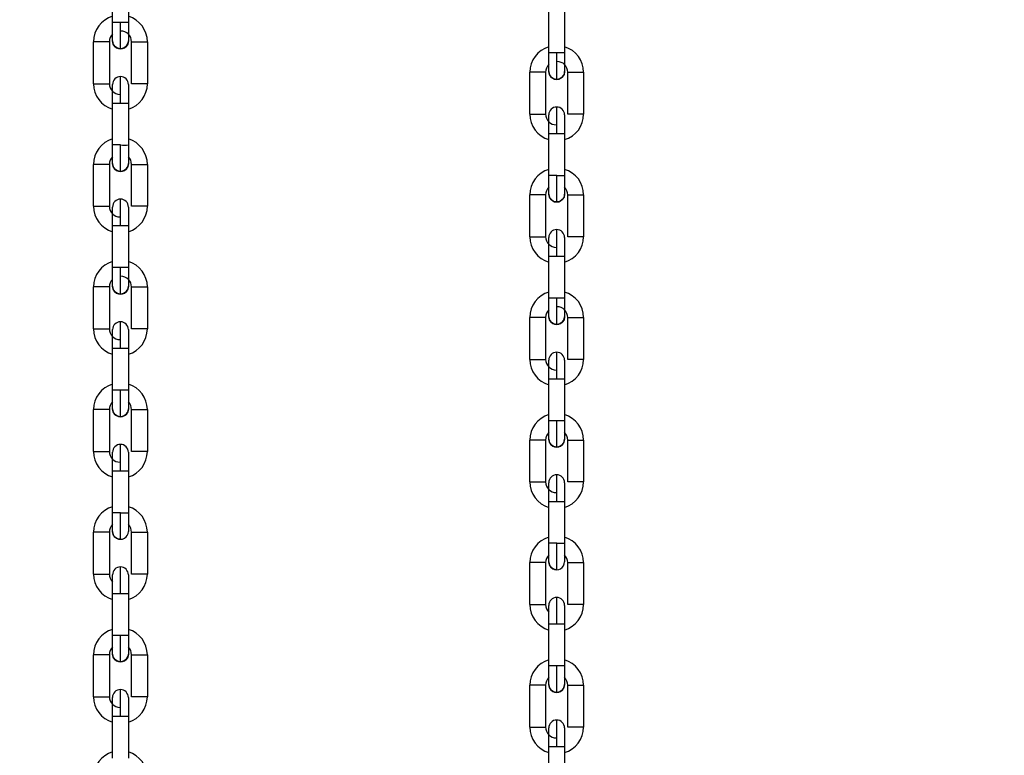
# Model space of a CAD drawing. Units: inches. Extents: x 169.6 to 245.1, y 234.4 to 247.7.
# Drawn here: x 209.9 to 210.2, y 242 to 242.2 of the extents above; entities that cross this region are included whole.
import ezdxf

# ---------------------------------------------------------------- set-up
doc = ezdxf.new("R2010")
doc.units = ezdxf.units.IN
doc.header["$LTSCALE"] = 0.25
doc.header["$MEASUREMENT"] = 0
doc.layers.add('ANNOTATIONS', color=1, linetype='Continuous')
doc.layers.add('MOTOR RH', color=7, linetype='Continuous')
doc.styles.add('ARIAL', font='arial.ttf', dxfattribs={"height": 0.09375})
doc.dimstyles.new('STANDARD$0', dxfattribs={"dimtxt": 0.09375, "dimasz": 0.09375, "dimexe": 0.03125, "dimexo": 0.046875, "dimgap": 0.09, "dimtad": 0, "dimtih": 1, "dimtoh": 1, "dimdec": 4, "dimzin": 0, "dimdsep": 46, "dimtxsty": 'ARIAL', "dimcen": 0.09, "dimadec": 0, "dimazin": 0, "dimtfac": 1, "dimtdec": 4, "dimtofl": 0, "dimtmove": 0, "dimatfit": 1, "dimfxl": 1, "dimtolj": 1, "dimtzin": 0, "dimarcsym": 0})

# ---------------------------------------------------------------- blocks, each defined once
blk = doc.blocks.new('*D19')
at = {"layer": 'ANNOTATIONS', "color": 0, "lineweight": -2, "transparency": 16777216}
for p, q in [((209.5754784605021, 243.8293547162629), (210.9739483373313, 243.8293547162629)), ((210.9426983373313, 243.7356047162629), (210.9426983373313, 242.0446181227692)), ((210.9426983373313, 239.9187713655647), (210.9426983373313, 241.6097579590584)), ((209.6652618183251, 239.8250213655647), (210.9739483373313, 239.8250213655647))]:
    blk.add_line(p, q, dxfattribs=at)
at = {"layer": 'ANNOTATIONS', "color": 0, "transparency": 16777216}
for points in [[(210.9270733373313, 243.7356047162629), (210.9583233373313, 243.7356047162629), (210.9426983373313, 243.8293547162629)], [(210.9270733373313, 239.9187713655647), (210.9583233373313, 239.9187713655647), (210.9426983373313, 239.8250213655647)]]:
    blk.add_solid(points, dxfattribs=at)
at = {"layer": 'defpoints', "color": 0, "transparency": 16777216}
for p in [(209.5286034605021, 243.8293547162629), (210.9426983373313, 243.8293547162629), (209.6183868183251, 239.8250213655647)]:
    blk.add_point(p, dxfattribs=at)
at = {"layer": 'ANNOTATIONS', "color": 0, "transparency": 16777216, "insert": (210.9426983373313, 241.8271880409137), "char_height": 0.09375, "attachment_point": 5, "style": 'ARIAL'}
blk.add_mtext('\\A1;OPENING \\PHEIGHT', dxfattribs=at)

msp = doc.modelspace()

# ---------------------------------------------------------------- linework, layer by layer
at = {"layer": 'MOTOR RH'}
for p, q in [((209.9489782971239, 242.2476648939829), (209.9489785317878, 242.2615756168406)), ((209.9542278862579, 242.261575460398), (209.9542275733727, 242.2476647375403)), ((210.0935696929049, 242.2375578885234), (210.0935699275688, 242.2514686113811)), ((210.0988192820389, 242.2514684549384), (210.0988189691537, 242.2375577320807)), ((209.9542275733727, 242.2476647375403), (209.9516029352482, 242.2476647375403)), ((209.9426786650089, 242.2273340781796), (209.9426788996728, 242.2412449574799)), ((209.9479282541429, 242.2412448010373), (209.9479279412577, 242.2273340781796)), ((209.9552770688043, 242.227333921737), (209.9552773034683, 242.2412446445947)), ((209.9605266579384, 242.241244488152), (209.9605264232745, 242.2273337652943)), ((210.0988189691537, 242.2375577320807), (210.0961943310292, 242.2375577320807)), ((210.0872700607898, 242.21722707272), (210.0872702954538, 242.2311379520204)), ((210.0925196499239, 242.2311377955777), (210.0925193370387, 242.21722707272)), ((210.0998684645853, 242.2172269162774), (210.0998686992493, 242.2311376391351)), ((210.1051180537194, 242.2311374826924), (210.1051178190555, 242.2172267598347)), ((209.9489774366893, 242.2070034188189), (209.9489777495746, 242.2209141416766)), ((209.9489777495746, 242.2209141416766), (209.9542270258234, 242.2209141416766)), ((209.9542270258234, 242.2209141416766), (209.9542267911595, 242.2070032623762)), ((210.0935688324703, 242.1968964133593), (210.0935691453556, 242.210807136217)), ((210.0935691453556, 242.210807136217), (210.0988184216044, 242.210807136217)), ((210.0988184216044, 242.210807136217), (210.0988181869405, 242.1968962569167)), ((209.9516020748137, 242.2070034188189), (209.9489774366893, 242.2070034188189)), ((209.9426778045743, 242.1866727594582), (209.9426781174596, 242.2005834823159)), ((209.9479273937084, 242.2005833258733), (209.9479271590445, 242.1866726030156)), ((209.9552762083698, 242.1866724465729), (209.9552765212551, 242.2005831694306)), ((209.9605258757252, 242.2005831694306), (209.96052556284, 242.1866724465729)), ((210.0961934705947, 242.1968964133593), (210.0935688324703, 242.1968964133593)), ((210.0872692003553, 242.1765657539986), (210.0872695132406, 242.1904764768563)), ((210.0925187894894, 242.1904763204137), (210.0925185548255, 242.176565597556)), ((210.0998676041508, 242.1765654411133), (210.0998679170361, 242.190476163971)), ((210.1051172715062, 242.190476163971), (210.105116958621, 242.1765654411133)), ((209.96052556284, 242.1866724465729), (209.9552762083698, 242.1866724465729)), ((209.9489765762548, 242.1663419436548), (209.9489768891401, 242.1802528229552)), ((209.9489768891401, 242.1802528229552), (209.9516015272645, 242.1802528229552)), ((209.9542262436102, 242.1802526665125), (209.954225930725, 242.1663419436548)), ((210.105116958621, 242.1765654411133), (210.0998676041508, 242.1765654411133)), ((210.0935679720358, 242.1562349381953), (210.0935682849211, 242.1701458174956)), ((210.0935682849211, 242.1701458174956), (210.0961929230455, 242.1701458174956)), ((210.0988176393912, 242.170145661053), (210.098817326506, 242.1562349381953)), ((209.954225930725, 242.1663419436548), (209.9489765762548, 242.1663419436548)), ((209.9426769441398, 242.1460112842941), (209.9426772570251, 242.1599221635945)), ((209.9479266114952, 242.1599220071518), (209.94792629861, 242.1460112842941)), ((209.9552754261566, 242.1460111278515), (209.9552756608206, 242.1599218507092)), ((209.9605250152907, 242.1599216942666), (209.9605247024055, 242.1460109714089)), ((210.098817326506, 242.1562349381953), (210.0935679720358, 242.1562349381953)), ((210.0872683399208, 242.1359042788345), (210.0872686528061, 242.1498151581349)), ((210.0925180072762, 242.1498150016922), (210.0925176943909, 242.1359042788345)), ((210.0998668219376, 242.1359041223919), (210.0998670566016, 242.1498148452496)), ((210.1051164110717, 242.149814688807), (210.1051160981864, 242.1359039659493)), ((209.9426769441398, 242.1460112842941), (209.94792629861, 242.1460112842941)), ((209.9489757940416, 242.1256806249334), (209.9489760287056, 242.1395913477911)), ((209.9489760287056, 242.1395913477911), (209.9534566240565, 242.1395913477911)), ((209.9542253831757, 242.1395911913485), (209.9542251485118, 242.1256804684908)), ((209.954225461397, 242.1419515978587), (209.9542253831757, 242.1407943916712)), ((210.0872683399208, 242.1359042788345), (210.0925176943909, 242.1359042788345)), ((210.098816857178, 242.1318445923991), (210.0988167789567, 242.1306873862117)), ((210.0935671898226, 242.1155736194738), (210.0935674244866, 242.1294843423316)), ((210.0935674244866, 242.1294843423316), (210.0980480198375, 242.1294843423316)), ((210.0988167789567, 242.1294841858889), (210.0988165442928, 242.1155734630312)), ((209.9526048721182, 242.1256806249334), (209.9489757940416, 242.1256806249334)), ((209.9426761619266, 242.1053499655727), (209.9426763965906, 242.1192606884304)), ((209.9479257510607, 242.1192605319878), (209.9479255163968, 242.1053498091301)), ((209.9552745657222, 242.1053496526874), (209.9552748786074, 242.1192603755451)), ((209.9552748786074, 242.1192603755451), (209.9605241548562, 242.1192603755451)), ((209.9605241548562, 242.1192603755451), (209.9605239201923, 242.1053494962448)), ((210.0971962678992, 242.1155736194738), (210.0935671898226, 242.1155736194738)), ((210.0872675577076, 242.0952429601131), (210.0872677923716, 242.1091536829708)), ((210.0925171468417, 242.1091535265282), (210.0925169121778, 242.0952428036705)), ((210.0998659615031, 242.0952426472278), (210.0998662743884, 242.1091533700856)), ((210.0998662743884, 242.1091533700856), (210.1051155506372, 242.1091533700856)), ((210.1051155506372, 242.1091533700856), (210.1051153159733, 242.0952424907852)), ((209.9489749336072, 242.0850191497694), (209.9489752464924, 242.0989298726271)), ((209.9489752464924, 242.0989298726271), (209.9542246009625, 242.0989298726271)), ((209.9542246009625, 242.0989298726271), (209.9542242880773, 242.0850189933267)), ((210.0935663293882, 242.0749121443098), (210.0935666422734, 242.0888228671675)), ((210.0935666422734, 242.0888228671675), (210.0988159967435, 242.0888228671675)), ((210.0988159967435, 242.0888228671675), (210.0988156838582, 242.0749119878672)), ((209.9515995717315, 242.0850191497694), (209.9489749336072, 242.0850191497694)), ((209.9515995717315, 242.0850191497694), (209.9542242880773, 242.0850189933267)), ((209.9426753014922, 242.0646884904087), (209.9426756143774, 242.0785992132664)), ((209.9479249688475, 242.0785992132664), (209.9426756143774, 242.0785992132664)), ((209.9479249688475, 242.0785992132664), (209.9479246559623, 242.064688333966)), ((209.9552737052877, 242.0646881775234), (209.9552740181729, 242.0785990568237)), ((209.9605233726431, 242.0785989003811), (209.9605230597578, 242.0646881775234)), ((210.0961909675125, 242.0749121443098), (210.0935663293882, 242.0749121443098)), ((210.0961909675125, 242.0749121443098), (210.0988156838582, 242.0749119878672)), ((210.0872666972732, 242.0545814849491), (210.0872670101584, 242.0684922078068)), ((210.0925163646285, 242.0684922078068), (210.0872670101584, 242.0684922078068)), ((210.0925163646285, 242.0684922078068), (210.0925160517432, 242.0545813285064)), ((210.0998651010686, 242.0545811720638), (210.0998654139539, 242.0684920513641)), ((210.105114768424, 242.0684918949215), (210.1051144555388, 242.0545811720638)), ((209.9489740731726, 242.0443578310479), (209.9489743860579, 242.0582685539056)), ((209.9489743860579, 242.0582685539056), (209.9526034641345, 242.0582685539056)), ((209.9542237405281, 242.058268397463), (209.9542234276428, 242.0443576746053)), ((210.0935654689536, 242.0342508255884), (210.0935657818389, 242.048161548446)), ((210.0935657818389, 242.048161548446), (210.0971948599155, 242.048161548446)), ((210.098815136309, 242.0481613920034), (210.0988148234238, 242.0342506691457)), ((209.9542234276428, 242.0443576746053), (209.9515987895184, 242.0443576746053)), ((209.9426744410576, 242.0240270152446), (209.9426747539429, 242.0379378945449)), ((209.947924108413, 242.0379377381023), (209.9479237955278, 242.0240270152446)), ((209.9552729230745, 242.024026858802), (209.9552731577384, 242.0379375816597)), ((209.9605225122085, 242.037937425217), (209.9605222775446, 242.0240267023593)), ((210.0988148234238, 242.0342506691457), (210.0961901852993, 242.0342506691457)), ((210.0872658368386, 242.013920009785), (210.0872661497239, 242.0278308890854)), ((210.092515504194, 242.0278307326427), (210.0925151913088, 242.013920009785)), ((210.0998643188555, 242.0139198533424), (210.0998645535194, 242.0278305762001)), ((210.1051139079895, 242.0278304197574), (210.1051136733256, 242.0139196968997)), ((209.9489732909595, 242.0036963558839), (209.9489735256234, 242.0176070787416)), ((209.9489735256234, 242.0176070787416), (209.9542228800935, 242.0176070787416)), ((209.9542228800935, 242.0176070787416), (209.9542226454296, 242.0036961994412)), ((210.0935646867405, 241.9935893504243), (210.0935649214044, 242.007500073282)), ((210.0935649214044, 242.007500073282), (210.0988142758745, 242.007500073282)), ((210.0988142758745, 242.007500073282), (210.0988140412106, 241.9935891939817))]:
    msp.add_line(p, q, dxfattribs=at)
at = {"layer": 'MOTOR RH', "flags": 128}
for points in [[(209.9489781406812, 242.2414966736832), (209.9489781406812, 242.2433034297003), (209.9489782189025, 242.244238018015), (209.9489782189025, 242.2464615372176), (209.9489782971239, 242.2476648939829)], [(209.9516029352482, 242.2476647375403), (209.9505984952961, 242.2476648939829), (209.9489782971239, 242.2476648939829)], [(209.9516027788056, 242.2388720355588), (209.9516027788056, 242.2414473942525), (209.9516028570269, 242.2427798161936), (209.9516028570269, 242.245949500466), (209.9516029352482, 242.2476647375403)], [(209.9542275733727, 242.2476647375403), (209.9542275733727, 242.2453043310302), (209.9542274951513, 242.244238018015), (209.9542274951513, 242.2414966736832)], [(209.9479282541429, 242.2412448010373), (209.9463079777494, 242.2412448010373), (209.9453036160185, 242.2412449574799), (209.9426788996728, 242.2412449574799)], [(209.9516027788056, 242.2388720355588), (209.9505983388534, 242.2390718128065), (209.9497468215791, 242.239640794678), (209.9491779179289, 242.2404923119524), (209.9489781406812, 242.2414966736832)], [(209.9542274951513, 242.2414966736832), (209.9540276396823, 242.2404921555097), (209.9534586578108, 242.239640794678), (209.9526071405365, 242.2390718128065), (209.9516027788056, 242.2388720355588)], [(209.9552773034683, 242.2412446445947), (209.9603268806907, 242.2412446445947), (209.9605266579384, 242.241244488152)], [(210.0935695364622, 242.2313896682236), (210.0935695364622, 242.2331964242407), (210.0935696146835, 242.2341310125554), (210.0935696146835, 242.236354531758), (210.0935696929049, 242.2375578885234)], [(210.0961943310292, 242.2375577320807), (210.0951898910771, 242.2375578885234), (210.0935696929049, 242.2375578885234)], [(210.0961941745866, 242.2287650300992), (210.0961941745866, 242.2313403887929), (210.0961942528079, 242.232672810734), (210.0961942528079, 242.2358424950064), (210.0961943310292, 242.2375577320807)], [(210.0988189691537, 242.2375577320807), (210.0988189691537, 242.2351973255706), (210.0988188909323, 242.2341310125554), (210.0988188909323, 242.2313896682236)], [(210.0925196499239, 242.2311377955777), (210.0908993735304, 242.2311377955777), (210.0898950117995, 242.2311379520204), (210.0872702954538, 242.2311379520204)], [(210.0961941745866, 242.2287650300992), (210.0951897346344, 242.2289648073469), (210.0943382173601, 242.2295337892185), (210.0937693137099, 242.2303853064928), (210.0935695364622, 242.2313896682236)], [(210.0988188909323, 242.2313896682236), (210.0986190354633, 242.2303851500501), (210.0980500535918, 242.2295337892185), (210.0971985363175, 242.2289648073469), (210.0961941745866, 242.2287650300992)], [(210.0998686992493, 242.2311376391351), (210.1049182764717, 242.2311376391351), (210.1051180537194, 242.2311374826924)], [(209.951602387699, 242.2209141416766), (209.951602387699, 242.2226295351936), (209.9516024659203, 242.2242789099176), (209.9516024659203, 242.2257990630233), (209.9516025441417, 242.2271314849644), (209.9516025441417, 242.2297066872155)], [(209.9426786650089, 242.2273340781796), (209.9428784422566, 242.2273342346222), (209.9434473459067, 242.2273342346222), (209.9442988631811, 242.2273340781796), (209.9479279412577, 242.2273340781796)], [(209.9489777495746, 242.2243408612019), (209.9489778277959, 242.2252756059592)], [(209.9489778277959, 242.2252754495166), (209.9489778277959, 242.2270820490911)], [(209.9542271822661, 242.2270818926484), (209.9542271822661, 242.225275293074), (209.9542271040447, 242.2243407047593), (209.9542271040447, 242.2221171855567), (209.9542270258234, 242.2209138287913)], [(209.9605264232745, 242.2273337652943), (209.9597576641552, 242.2273337652943), (209.9589061468809, 242.227333921737), (209.9552770688043, 242.227333921737)], [(209.9489777495746, 242.2209139852339), (209.9489777495746, 242.2243407047593)], [(210.09619378348, 242.210807136217), (210.09619378348, 242.212522529734), (210.0961938617013, 242.214171904458), (210.0961938617013, 242.2156920575638), (210.0961939399226, 242.2170244795049), (210.0961939399226, 242.2195996817559)], [(210.0872700607898, 242.21722707272), (210.0874698380375, 242.2172272291627), (210.0880387416877, 242.2172272291627), (210.0888902589621, 242.21722707272), (210.0925193370387, 242.21722707272)], [(210.0935691453556, 242.2142338557424), (210.0935692235769, 242.2151686004997)], [(210.0935692235769, 242.215168444057), (210.0935692235769, 242.2169750436315)], [(210.0988185780471, 242.2169748871889), (210.0988185780471, 242.2151682876144), (210.0988184998257, 242.2142336992997), (210.0988184998257, 242.2120101800971), (210.0988184216044, 242.2108068233318)], [(210.1051178190555, 242.2172267598347), (210.1043490599362, 242.2172267598347), (210.1034975426619, 242.2172269162774), (210.0998684645853, 242.2172269162774)], [(210.0935691453556, 242.2108069797744), (210.0935691453556, 242.2142336992997)], [(209.9489772802467, 242.2008353549618), (209.9489772802467, 242.201304839316), (209.948977358468, 242.201874916286), (209.948977358468, 242.2046430123087), (209.9489774366893, 242.2058000620535), (209.9489774366893, 242.2070034188189)], [(209.9516019183711, 242.1982105603948), (209.9516019183711, 242.199692541497), (209.9516019965924, 242.2007860755311), (209.9516019965924, 242.2036386505779), (209.9516020748137, 242.2052880253019), (209.9516020748137, 242.2070034188189)], [(209.9542267911595, 242.2070032623762), (209.9542267129382, 242.2058000620535), (209.9542267129382, 242.2026417980936), (209.9542266347168, 242.2018747598434), (209.9542266347168, 242.2008351985191)], [(209.9479273937084, 242.2005833258733), (209.9477276164607, 242.2005834823159), (209.9426781174596, 242.2005834823159)], [(209.9516019183711, 242.1982105603948), (209.9505974784189, 242.1984104940851), (209.9497460393659, 242.198979319514), (209.9491770574944, 242.1998308367883), (209.9489772802467, 242.2008353549618)], [(209.9542266347168, 242.2008351985191), (209.9540268574691, 242.1998308367883), (209.9534578755976, 242.198979319514), (209.9526063583233, 242.1984103376425), (209.9516019183711, 242.1982105603948)], [(209.9552765212551, 242.2005831694306), (209.9554762985028, 242.2005833258733), (209.9560452803744, 242.2005833258733), (209.9568967976487, 242.2005831694306), (209.9605258757252, 242.2005831694306)], [(210.0935686760277, 242.1907283495022), (210.0935686760277, 242.1911978338564), (210.093568754249, 242.1917679108264), (210.093568754249, 242.1945360068491), (210.0935688324703, 242.1956930565939), (210.0935688324703, 242.1968964133593)], [(210.0961933141521, 242.1881035549352), (210.0961933141521, 242.1895855360374), (210.0961933923734, 242.1906790700715), (210.0961933923734, 242.1935316451183), (210.0961934705947, 242.1951810198424), (210.0961934705947, 242.1968964133593)], [(210.0988181869405, 242.1968962569167), (210.0988181087191, 242.1956930565939), (210.0988181087191, 242.192534792634), (210.0988180304978, 242.1917677543838), (210.0988180304978, 242.1907281930596)], [(209.9516015272645, 242.1802528229552), (209.9516016054858, 242.1819680600295), (209.9516016054858, 242.1836175911962), (209.9516016837071, 242.1851375878593), (209.9516016837071, 242.1883759504495), (209.9516017619285, 242.1888764104459), (209.9516017619285, 242.1890452120514)], [(210.0925187894894, 242.1904763204137), (210.0923190122417, 242.1904764768563), (210.0872695132406, 242.1904764768563)], [(210.0961933141521, 242.1881035549352), (210.0951888741999, 242.1883034886255), (210.0943374351469, 242.1888723140544), (210.0937684532754, 242.1897238313287), (210.0935686760277, 242.1907283495022)], [(210.0988180304978, 242.1907281930596), (210.0986182532501, 242.1897238313287), (210.0980492713786, 242.1888723140544), (210.0971977541043, 242.1883033321829), (210.0961933141521, 242.1881035549352)], [(210.0998679170361, 242.190476163971), (210.1000676942838, 242.1904763204137), (210.1006366761553, 242.1904763204137), (210.1014881934296, 242.190476163971), (210.1051172715062, 242.190476163971)], [(209.9426778045743, 242.1866727594582), (209.9463068826509, 242.1866727594582), (209.9471583999252, 242.1866726030156), (209.9479271590445, 242.1866726030156)], [(209.9489768891401, 242.1802525100699), (209.9489768891401, 242.1814558668353), (209.9489769673614, 242.1826129165801), (209.9489769673614, 242.1863021468506), (209.9489770455828, 242.186420573927)], [(209.9542263218316, 242.186420573927), (209.9542263218316, 242.1836792295952), (209.9542262436102, 242.1826129165801), (209.9542262436102, 242.1802525100699)], [(209.9516015272645, 242.1802528229552), (209.9526059672167, 242.1802526665125), (209.9542262436102, 242.1802526665125)], [(210.0961929230455, 242.1701458174956), (210.0961930012668, 242.1718610545699), (210.0961930012668, 242.1735105857366), (210.0961930794881, 242.1750305823997), (210.0961930794881, 242.1782689449899), (210.0961931577095, 242.1787694049863), (210.0961931577095, 242.1789382065918)], [(210.0872692003553, 242.1765657539986), (210.0908982784319, 242.1765657539986), (210.0917497957062, 242.176565597556), (210.0925185548255, 242.176565597556)], [(210.0935682849211, 242.1701455046103), (210.0935682849211, 242.1713488613757), (210.0935683631424, 242.1725059111205), (210.0935683631424, 242.1761951413911), (210.0935684413637, 242.1763135684674)], [(210.0988177176125, 242.1763135684674), (210.0988177176125, 242.1735722241357), (210.0988176393912, 242.1725059111205), (210.0988176393912, 242.1701455046103)], [(210.0961929230455, 242.1701458174956), (210.0971973629977, 242.170145661053), (210.0988176393912, 242.170145661053)], [(209.9489764980335, 242.1601738797977), (209.9489764980335, 242.1629152241295), (209.9489765762548, 242.1639815371447), (209.9489765762548, 242.1663419436548)], [(209.9516010579366, 242.1575492416733), (209.9516010579366, 242.1577181997215), (209.9516011361579, 242.1582185032753), (209.9516011361579, 242.1614570223081), (209.9516012143793, 242.1629771754138), (209.9516012143793, 242.1646265501379), (209.9516012926006, 242.1663419436548)], [(209.954225930725, 242.1663419436548), (209.954225930725, 242.1639815371447), (209.9542258525036, 242.1629150676868), (209.9542258525036, 242.1601738797977)], [(209.9479266114952, 242.1599220071518), (209.9453018951495, 242.1599220071518), (209.9442975334186, 242.1599221635945), (209.9426772570251, 242.1599221635945)], [(209.9516010579366, 242.1575492416733), (209.9505966962057, 242.157749018921), (209.9497451789314, 242.1583180007925), (209.9491762752812, 242.1591695180669), (209.9489764980335, 242.1601738797977)], [(209.9542258525036, 242.1601738797977), (209.9540259970346, 242.1591693616242), (209.9534570151631, 242.1583178443499), (209.9526054978888, 242.157749018921), (209.9516010579366, 242.1575492416733)], [(209.9552756608206, 242.1599218507092), (209.9589047388972, 242.1599218507092), (209.9597562561715, 242.1599216942666), (209.9605250152907, 242.1599216942666)], [(210.0935678938145, 242.1500668743381), (210.0935678938145, 242.1528082186699), (210.0935679720358, 242.1538745316851), (210.0935679720358, 242.1562349381953)], [(210.0961924537176, 242.1474422362137), (210.0961924537176, 242.1476111942619), (210.0961925319389, 242.1481114978157), (210.0961925319389, 242.1513500168485), (210.0961926101602, 242.1528701699542), (210.0961926101602, 242.1545195446783), (210.0961926883816, 242.1562349381953)], [(210.098817326506, 242.1562349381953), (210.098817326506, 242.1538745316851), (210.0988172482846, 242.1528080622273), (210.0988172482846, 242.1500668743381)], [(210.0925180072762, 242.1498150016922), (210.0898932909305, 242.1498150016922), (210.0888889291996, 242.1498151581349), (210.0872686528061, 242.1498151581349)], [(210.0961924537176, 242.1474422362137), (210.0951880919867, 242.1476420134615), (210.0943365747124, 242.148210995333), (210.0937676710622, 242.1490625126073), (210.0935678938145, 242.1500668743381)], [(210.0988172482846, 242.1500668743381), (210.0986173928156, 242.1490623561646), (210.0980484109441, 242.1482108388903), (210.0971968936698, 242.1476420134615), (210.0961924537176, 242.1474422362137)], [(210.0998670566016, 242.1498148452496), (210.1034961346782, 242.1498148452496), (210.1043476519525, 242.149814688807), (210.1051164110717, 242.149814688807)], [(209.9516007450513, 242.1395913477911), (209.9516007450513, 242.1413067413081), (209.9516008232727, 242.1429561160321), (209.9516008232727, 242.1458086910789), (209.951600901494, 242.1469020686704), (209.951600901494, 242.14838389333)], [(209.9489760287056, 242.1395913477911), (209.9489761069269, 242.1407947045565), (209.9489761069269, 242.1439526556311), (209.9489761851482, 242.1447196938814), (209.9489761851482, 242.1457592552056)], [(209.9542255396184, 242.1457590987629), (209.9542255396184, 242.1452896144087), (209.954225461397, 242.1447195374387), (209.954225461397, 242.141951441416)], [(209.9542255396184, 242.1452896144087), (209.954225461397, 242.1447196938814)], [(209.9605247024055, 242.1460109714089), (209.9589045042332, 242.1460109714089), (209.9579000642811, 242.1460111278515), (209.9552754261566, 242.1460111278515)], [(209.9534566240565, 242.1395913477911), (209.954025605928, 242.1395911913485), (209.9542253831757, 242.1395911913485)], [(209.9542253831757, 242.1407945481139), (209.9542253831757, 242.1395911913485)], [(210.0961921408323, 242.1294843423316), (210.0961921408323, 242.1311997358485), (210.0961922190536, 242.1328491105726), (210.0961922190536, 242.1357016856194), (210.096192297275, 242.1367950632108), (210.096192297275, 242.1382768878704)], [(210.0935674244866, 242.1294841858889), (210.0935675027079, 242.1306875426543), (210.0935675027079, 242.1338456501716), (210.0935675809292, 242.1346126884218), (210.0935675809292, 242.135652249746)], [(210.0988169353994, 242.1356520933034), (210.0988169353994, 242.1351826089491), (210.098816857178, 242.1346125319791), (210.098816857178, 242.1318444359564)], [(210.0988169353994, 242.1351826089491), (210.098816857178, 242.1346126884218)], [(210.1051160981864, 242.1359039659493), (210.1034959000142, 242.1359039659493), (210.1024914600621, 242.1359041223919), (210.0998668219376, 242.1359041223919)], [(210.0988167789567, 242.1306875426543), (210.0988167789567, 242.1294841858889)], [(210.0980480198375, 242.1294843423316), (210.098617001709, 242.1294841858889), (210.0988167789567, 242.1294841858889)], [(209.948975637599, 242.1195125610763), (209.948975637599, 242.1205521224005), (209.9489757158203, 242.1213191606508), (209.9489757158203, 242.124477268168), (209.9489757940416, 242.1256806249334)], [(209.9516002757234, 242.1168877665093), (209.9516002757234, 242.1194631252029), (209.9516003539447, 242.120795547144), (209.9516003539447, 242.1223157002498), (209.9516004321661, 242.1239652314165), (209.9516004321661, 242.1256806249334)], [(209.9542251485118, 242.1256804684908), (209.9534563893926, 242.1256804684908), (209.9526048721182, 242.1256806249334)], [(209.9542251485118, 242.1256804684908), (209.9542250702904, 242.1244771117254), (209.9542250702904, 242.1222537489654), (209.9542249920691, 242.1213190042081), (209.9542249920691, 242.1195124046337)], [(209.9479257510607, 242.1192605319878), (209.947725973813, 242.1192605319878), (209.9471569919415, 242.1192606884304), (209.9426763965906, 242.1192606884304)], [(209.9516002757234, 242.1168877665093), (209.9505958357712, 242.117087543757), (209.9497443184969, 242.1176565256285), (209.9491754148467, 242.1185080429028), (209.948975637599, 242.1195125610763)], [(209.9542249920691, 242.1195124046337), (209.9540251366001, 242.1185080429028), (209.9534562329499, 242.1176565256285), (209.9526047156756, 242.117087543757), (209.9516002757234, 242.1168877665093)], [(210.09356703338, 242.1094055556167), (210.09356703338, 242.110445116941), (210.0935671116013, 242.1112121551912), (210.0935671116013, 242.1143702627085), (210.0935671898226, 242.1155736194738)], [(210.0961916715044, 242.1067807610497), (210.0961916715044, 242.1093561197434), (210.0961917497257, 242.1106885416845), (210.0961917497257, 242.1122086947902), (210.0961918279471, 242.1138582259569), (210.0961918279471, 242.1155736194738)], [(210.0988165442928, 242.1155734630312), (210.0980477851735, 242.1155734630312), (210.0971962678992, 242.1155736194738)], [(210.0988165442928, 242.1155734630312), (210.0988164660714, 242.1143701062658), (210.0988164660714, 242.1121467435059), (210.0988163878501, 242.1112119987485), (210.0988163878501, 242.1094053991741)], [(209.9515998846168, 242.0989298726271), (209.9515999628381, 242.100645266144), (209.9515999628381, 242.1038147939738), (209.9516000410595, 242.1051472159149), (209.9516000410595, 242.1077224181659)], [(210.0925171468417, 242.1091535265282), (210.092317369594, 242.1091535265282), (210.0917483877225, 242.1091536829708), (210.0872677923716, 242.1091536829708)], [(210.0961916715044, 242.1067807610497), (210.0951872315522, 242.1069805382974), (210.0943357142779, 242.1075495201689), (210.0937668106277, 242.1084010374432), (210.09356703338, 242.1094055556167)], [(210.0988163878501, 242.1094053991741), (210.0986165323811, 242.1084010374432), (210.0980476287309, 242.1075495201689), (210.0971961114566, 242.1069805382974), (210.0961916715044, 242.1067807610497)], [(209.9426761619266, 242.1053499655727), (209.9453008000511, 242.1053499655727), (209.9463052400032, 242.1053498091301), (209.9479255163968, 242.1053498091301)], [(209.9489753247137, 242.1023564357098), (209.9489753247137, 242.1050977800415)], [(209.9542246791839, 242.1050977800415), (209.9542246791839, 242.1032911804671)], [(209.9605239201923, 242.1053494962448), (209.9603241429446, 242.1053494962448), (209.959755161073, 242.1053496526874), (209.9552745657222, 242.1053496526874)], [(209.9489752464924, 242.0989298726271), (209.9489752464924, 242.1012902791372), (209.9489753247137, 242.1023565921524)], [(209.9542246791839, 242.1032910240244), (209.9542246009625, 242.1023564357098)], [(209.9542246009625, 242.1023565921524), (209.9542246009625, 242.0989298726271)], [(210.0961912803978, 242.0888228671675), (210.0961913586191, 242.0905382606844), (210.0961913586191, 242.0937077885142), (210.0961914368405, 242.0950402104553), (210.0961914368405, 242.0976154127063)], [(210.0872675577076, 242.0952429601131), (210.089892195832, 242.0952429601131), (210.0908966357842, 242.0952428036705), (210.0925169121778, 242.0952428036705)], [(210.0935667204947, 242.0922494302502), (210.0935667204947, 242.094990774582)], [(210.0988160749648, 242.094990774582), (210.0988160749648, 242.0931841750075)], [(210.1051153159733, 242.0952424907852), (210.1049155387255, 242.0952424907852), (210.104346556854, 242.0952426472278), (210.0998659615031, 242.0952426472278)], [(210.0935666422734, 242.0911832736776), (210.0935667204947, 242.0922495866928)], [(210.0935666422734, 242.0888227107249), (210.0935666422734, 242.091183117235)], [(210.0988160749648, 242.0931840185649), (210.0988159967435, 242.0922494302502)], [(210.0988159967435, 242.0922495866928), (210.0988159967435, 242.0888228671675)], [(209.9489747771645, 242.0788510859122), (209.9489747771645, 242.0789696694312), (209.9489748553858, 242.0793207267091), (209.9489748553858, 242.0826587432592), (209.9489749336072, 242.083815793004), (209.9489749336072, 242.0850191497694)], [(209.9515994152889, 242.0762264477879), (209.9515994152889, 242.0768957093898), (209.9515994935102, 242.0777082724475), (209.9515994935102, 242.0801342284226), (209.9515995717315, 242.0816543815283), (209.9515995717315, 242.0850191497694)], [(209.9542242880773, 242.0850189933267), (209.9542242880773, 242.083815793004), (209.9542242098559, 242.0826587432592), (209.9542242098559, 242.0798904907938), (209.9542241316346, 242.0793205702665), (209.9542241316346, 242.0788509294696)], [(209.9515994152889, 242.0762264477879), (209.9505950535581, 242.0764262250356), (209.9497435362837, 242.0769952069071), (209.9491745544122, 242.0778467241814), (209.9489747771645, 242.0788510859122)], [(209.9552740181729, 242.0785990568237), (209.9578986562973, 242.0785990568237), (209.9589030962495, 242.0785989003811), (209.9605233726431, 242.0785989003811)], [(210.0935661729455, 242.0687440804527), (210.0935661729455, 242.0688626639717), (210.0935662511668, 242.0692137212496), (210.0935662511668, 242.0725517377996), (210.0935663293882, 242.0737087875444), (210.0935663293882, 242.0749121443098)], [(210.0961908110699, 242.0661194423283), (210.0961908110699, 242.0667887039302), (210.0961908892912, 242.0676012669879), (210.0961908892912, 242.070027222963), (210.0961909675125, 242.0715473760688), (210.0961909675125, 242.0749121443098)], [(210.0988156838582, 242.0749119878672), (210.0988156838582, 242.0737087875444), (210.0988156056369, 242.0725517377996), (210.0988156056369, 242.0697834853343), (210.0988155274156, 242.0692135648069), (210.0988155274156, 242.06874392401)], [(210.0961908110699, 242.0661194423283), (210.0951864493391, 242.066319219576), (210.0943349320647, 242.0668882014475), (210.0937659501932, 242.0677397187218), (210.0935661729455, 242.0687440804527)], [(210.0998654139539, 242.0684920513641), (210.1024900520783, 242.0684920513641), (210.1034944920305, 242.0684918949215), (210.105114768424, 242.0684918949215)], [(209.9426753014922, 242.0646884904087), (209.9477248787146, 242.0646884904087), (209.9479246559623, 242.064688333966)], [(209.9489744642792, 242.0633968999959), (209.9489745425006, 242.0639668205232), (209.9489745425006, 242.0644364613201)], [(209.9515990241823, 242.0582685539056), (209.9515991024036, 242.0599839474226), (209.9515991024036, 242.0616333221467), (209.951599180625, 242.0631534752524), (209.951599180625, 242.0655792747849), (209.9515992588463, 242.0663918378425), (209.9515992588463, 242.0670610994445)], [(209.9542238969707, 242.0644363048775), (209.9542238969707, 242.0643177213585), (209.9542238187494, 242.0639668205232), (209.9542238187494, 242.0606286475305), (209.9542237405281, 242.0594715977857), (209.9542237405281, 242.0582682410204)], [(209.9605230597578, 242.0646881775234), (209.9568939816812, 242.0646881775234), (209.9560424644069, 242.064688333966), (209.9554735607567, 242.064688333966), (209.9552737052877, 242.0646881775234)], [(209.9489743860579, 242.0582685539056), (209.9489743860579, 242.0594717542284), (209.9489744642792, 242.0606288039731), (209.9489744642792, 242.0633968999959), (209.9489745425006, 242.0639669769658)], [(209.9526034641345, 242.0582685539056), (209.9534549814088, 242.058268397463), (209.9542237405281, 242.058268397463)], [(210.0961904199633, 242.048161548446), (210.0961904981846, 242.049876941963), (210.0961904981846, 242.0515263166871), (210.0961905764059, 242.0530464697928), (210.0961905764059, 242.0554722693253), (210.0961906546273, 242.056284832383), (210.0961906546273, 242.0569540939849)], [(210.0872666972732, 242.0545814849491), (210.0923162744955, 242.0545814849491), (210.0925160517432, 242.0545813285064)], [(210.0935657818389, 242.048161548446), (210.0935657818389, 242.0493647487688), (210.0935658600602, 242.0505217985136), (210.0935658600602, 242.0532898945363), (210.0935659382816, 242.0538599715063)], [(210.0935658600602, 242.0532898945363), (210.0935659382816, 242.0538598150636), (210.0935659382816, 242.0543294558605)], [(210.0988152927517, 242.0543292994179), (210.0988152927517, 242.0542107158989), (210.0988152145304, 242.0538598150636), (210.0988152145304, 242.0505216420709), (210.098815136309, 242.0493645923262), (210.098815136309, 242.0481612355608)], [(210.1051144555388, 242.0545811720638), (210.1014853774622, 242.0545811720638), (210.1006338601879, 242.0545813285064), (210.1000649565377, 242.0545813285064), (210.0998651010686, 242.0545811720638)], [(210.0971948599155, 242.048161548446), (210.0980463771898, 242.0481613920034), (210.098815136309, 242.0481613920034)], [(209.9489739949513, 242.0381897671908), (209.9489739949513, 242.0399963667653), (209.9489740731726, 242.0409309550799), (209.9489740731726, 242.0443578310479)], [(209.9515987895184, 242.0443576746053), (209.9505943495662, 242.0443578310479), (209.9489740731726, 242.0443578310479)], [(209.9515986330757, 242.0355649726238), (209.9515986330757, 242.0381403313175), (209.951598711297, 242.0394727532586), (209.951598711297, 242.042642437531), (209.9515987895184, 242.0443576746053)], [(209.9542234276428, 242.0443576746053), (209.9542234276428, 242.0419972680951), (209.9542233494215, 242.0409309550799), (209.9542233494215, 242.0381896107482)], [(209.947924108413, 242.0379377381023), (209.9471553492938, 242.0379377381023), (209.9463038320195, 242.0379378945449), (209.9426747539429, 242.0379378945449)], [(209.9515986330757, 242.0355649726238), (209.9505941931235, 242.0357647498715), (209.9497426758493, 242.036333731743), (209.949173772199, 242.0371852490173), (209.9489739949513, 242.0381897671908)], [(209.9542233494215, 242.0381896107482), (209.9540234939524, 242.0371850925747), (209.9534545120809, 242.036333731743), (209.9526029948066, 242.0357647498715), (209.9515986330757, 242.0355649726238)], [(209.9552731577384, 242.0379375816597), (209.9603227349608, 242.0379375816597), (209.9605225122085, 242.037937425217)], [(210.0935653907323, 242.0280827617312), (210.0935653907323, 242.0298893613057), (210.0935654689536, 242.0308239496204), (210.0935654689536, 242.0342508255884)], [(210.0961901852993, 242.0342506691457), (210.0951857453472, 242.0342508255884), (210.0935654689536, 242.0342508255884)], [(210.0961900288567, 242.0254579671642), (210.0961900288567, 242.0280333258579), (210.096190107078, 242.029365747799), (210.096190107078, 242.0325354320714), (210.0961901852993, 242.0342506691457)], [(210.0988148234238, 242.0342506691457), (210.0988148234238, 242.0318902626356), (210.0988147452024, 242.0308239496204), (210.0988147452024, 242.0280826052886)], [(209.9515982419691, 242.0176070787416), (209.9515982419691, 242.0193224722586), (209.9515983201904, 242.0209718469826), (209.9515983201904, 242.0238244220294), (209.9515983984118, 242.0249177996209), (209.9515983984118, 242.0263996242805)], [(210.092515504194, 242.0278307326427), (210.0917467450748, 242.0278307326427), (210.0908952278005, 242.0278308890854), (210.0872661497239, 242.0278308890854)], [(210.0961900288567, 242.0254579671642), (210.0951855889045, 242.0256577444119), (210.0943340716302, 242.0262267262835), (210.09376516798, 242.0270782435578), (210.0935653907323, 242.0280827617312)], [(210.0988147452024, 242.0280826052886), (210.0986148897334, 242.0270780871151), (210.0980459078619, 242.0262267262835), (210.0971943905876, 242.0256577444119), (210.0961900288567, 242.0254579671642)], [(210.0998645535194, 242.0278305762001), (210.1049141307418, 242.0278305762001), (210.1051139079895, 242.0278304197574)], [(209.9426744410576, 242.0240270152446), (209.9428742965267, 242.0240271716872), (209.9442947174512, 242.0240271716872), (209.9452991574034, 242.0240270152446), (209.9479237955278, 242.0240270152446)], [(209.9489736820661, 242.0219683865816), (209.9489736820661, 242.023774986156)], [(209.9542230365362, 242.0237748297134), (209.9542230365362, 242.0227354248318), (209.9542229583149, 242.0219683865816), (209.9542229583149, 242.0188102790643), (209.9542228800935, 242.0176070787416)], [(209.9605222775446, 242.0240267023593), (209.9597535184253, 242.0240267023593), (209.958902001151, 242.024026858802), (209.9552729230745, 242.024026858802)], [(209.9489735256234, 242.0176070787416), (209.9489736038447, 242.018810435507), (209.9489736038447, 242.0210337982669), (209.9489736820661, 242.0219685430242)], [(210.0961896377501, 242.007500073282), (210.0961896377501, 242.009215466799), (210.0961897159714, 242.010864841523), (210.0961897159714, 242.0137174165698), (210.0961897941928, 242.0148107941613), (210.0961897941928, 242.0162926188209)], [(210.0872658368386, 242.013920009785), (210.0874656923077, 242.0139201662276), (210.0888861132322, 242.0139201662276), (210.0898905531843, 242.013920009785), (210.0925151913088, 242.013920009785)], [(210.093565077847, 242.011861381122), (210.093565077847, 242.0136679806965)], [(210.0988144323172, 242.0136678242538), (210.0988144323172, 242.0126284193722), (210.0988143540959, 242.011861381122), (210.0988143540959, 242.0087032736047), (210.0988142758745, 242.007500073282)], [(210.1051136733256, 242.0139196968997), (210.1043449142063, 242.0139196968997), (210.103493396932, 242.0139198533424), (210.0998643188555, 242.0139198533424)], [(210.0935649996257, 242.0109267928074), (210.093565077847, 242.0118615375647)], [(210.0935649996257, 242.0087032736047), (210.0935649996257, 242.0109266363647)], [(210.0935649214044, 242.007500073282), (210.0935649996257, 242.0087034300474)]]:
    msp.add_lwpolyline(points, dxfattribs=at)
at = {"layer": 'MOTOR RH'}
for centre, radius, start, end in [((209.9514715511158, 242.2412447437457), 0.00879265144560756, 106.4727034636436, 179.9985925979329), ((209.9517340327382, 242.2412447279169), 0.00879265144560725, 359.9988299741527, 73.5247191085884), ((209.9517340327382, 242.2412447279169), 0.003543307317534931, 359.9988299734379, 89.99882997411368), ((209.9514715655467, 242.2412447332767), 0.003543307203137343, 134.7237412640132, 179.9988299739964), ((209.9516028042877, 242.2414966982535), 0.002624672087029803, 179.9988299746771, 359.9988364843159), ((210.0960629468968, 242.2311377382862), 0.00879265144560756, 106.4727034636436, 179.9985925979329), ((210.0963254285192, 242.2311377224574), 0.00879265144560725, 359.9988299741527, 73.5247191085884), ((210.0963254285192, 242.2311377224574), 0.003543307317534931, 359.9988299734379, 89.99882997411368), ((210.0960629613276, 242.2311377278171), 0.003543307203137343, 134.7237412640132, 179.9988299739964), ((210.0961942000687, 242.2313896927939), 0.002624672087029803, 179.9988299746771, 359.9988364843159), ((209.9516025099284, 242.2270820057414), 0.002624672087142927, 359.9798543296006, 179.9798341333604), ((209.9514712814779, 242.2273339721263), 0.008792651445608242, 179.9988299741446, 253.5247191084359), ((209.9514712814779, 242.2273339721263), 0.003543307317545089, 179.9988299734753, 269.9988299737212), ((209.9517337486695, 242.2273339667666), 0.008792651445527544, 286.4729408409329, 359.9988299741869), ((210.0961939057094, 242.2169750002818), 0.002624672087142927, 359.9798543296006, 179.9798341333604), ((210.0960626772589, 242.2172269666667), 0.008792651445608242, 179.9988299741446, 253.5247191084359), ((210.0960626772589, 242.2172269666667), 0.003543307317545089, 179.9988299734753, 269.9988299737212), ((210.0963251444505, 242.217226961307), 0.008792651445527544, 286.4729408409329, 359.9988299741869), ((209.9514707689027, 242.2005832708284), 0.00879265144560756, 106.4727034636436, 179.9985925979329), ((209.9517332023999, 242.2005833162532), 0.00879265144560793, 359.9988299741576, 73.52471910859052), ((209.9529204169175, 242.3073987405183), 0.1004039772371211, 269.247663178132, 270.7455067483009), ((209.9514707352083, 242.200583321613), 0.003543307203137161, 134.7237412629481, 179.9988299740078), ((209.9517332023999, 242.2005833162532), 0.003543307203222874, 359.9988299734379, 45.27435754980459), ((209.9516019739494, 242.2008352865898), 0.002624672087029092, 179.9988299746771, 359.9988364843159), ((210.0960621646837, 242.1904762653688), 0.00879265144560756, 106.4727034636436, 179.9985925979329), ((210.0963245981809, 242.1904763107937), 0.00879265144560793, 359.9988299741576, 73.52471910859052), ((210.0975118126985, 242.2972917350587), 0.1004039772371211, 269.247663178132, 270.7455067483009), ((210.0960621309893, 242.1904763161534), 0.003543307203137161, 134.7237412629481, 179.9988299740078), ((210.0963245981809, 242.1904763107937), 0.003543307203222874, 359.9988299734379, 45.27435754980459), ((209.9516016795901, 242.1864205940777), 0.002624672087142927, 359.9798543296006, 179.9798341333604), ((210.0961933697304, 242.1907282811302), 0.002624672087029092, 179.9988299746771, 359.9988364843159), ((209.9514704511396, 242.1866725604626), 0.008792651445607562, 179.9988299741397, 253.5247191084339), ((209.9514704511396, 242.1866725604626), 0.003543307317545089, 179.9988299734639, 269.9988299737212), ((209.9517329183312, 242.1866725551029), 0.008792651445527265, 286.4729408409433, 359.9988299741918), ((210.0961930753711, 242.1763135886181), 0.002624672087142927, 359.9798543296006, 179.9798341333604), ((210.0960618469206, 242.176565555003), 0.008792651445607562, 179.9988299741397, 253.5247191084339), ((210.0960618469206, 242.176565555003), 0.003543307317545089, 179.9988299734639, 269.9988299737212), ((210.0963243141122, 242.1765655496433), 0.008792651445527265, 286.4729408409433, 359.9988299741918), ((209.9514699084681, 242.1599219476135), 0.00879265144560756, 106.4727034636436, 179.9985925979329), ((209.9517323720616, 242.1599219045895), 0.00879265144560725, 359.9988299741527, 73.5247191085884), ((209.95146990487, 242.1599219099492), 0.003543307203136956, 134.7237412619497, 179.9988299739964), ((209.9517323720616, 242.1599219045895), 0.003543307317534927, 359.9988299734379, 89.99882997411368), ((209.9516011436111, 242.1601738749261), 0.002624672087029092, 179.9988299746771, 359.9988364843159), ((210.096061304249, 242.149814942154), 0.00879265144560756, 106.4727034636436, 179.9985925979329), ((210.0963237678426, 242.1498148991299), 0.00879265144560725, 359.9988299741527, 73.5247191085884), ((210.0963237678426, 242.1498148991299), 0.003543307317534927, 359.9988299734379, 89.99882997411368), ((210.096061300651, 242.1498149044897), 0.003543307203136956, 134.7237412619497, 179.9988299739964), ((210.0961925393921, 242.1500668694665), 0.002624672087029092, 179.9988299746771, 359.9988364843159), ((209.9516008492518, 242.145759182414), 0.002624672087142927, 359.9798543296006, 179.9798341333604), ((209.9514696208013, 242.1460111487989), 0.008792651445608238, 179.9988299741446, 253.5247191084359), ((209.9514696208013, 242.1460111487989), 0.003543307317545089, 179.9988299734753, 269.9988299737212), ((209.9517320879929, 242.1460111434391), 0.00879265144552755, 286.4729408409329, 359.9988299741869), ((210.0961922450328, 242.1356521769544), 0.002624672087142927, 359.9798543296006, 179.9798341333604), ((210.0960610165823, 242.1359041433393), 0.008792651445608238, 179.9988299741446, 253.5247191084359), ((210.0960610165823, 242.1359041433393), 0.003543307317545089, 179.9988299734753, 269.9988299737212), ((210.0963234837739, 242.1359041379796), 0.00879265144552755, 286.4729408409329, 359.9988299741869), ((209.9514707689027, 242.1192604724495), 0.00879265144560756, 106.4727034636436, 179.9985925979329), ((209.9517315417233, 242.1192604929258), 0.008792651445607662, 359.9988299741576, 73.52471909316777), ((209.9514690745317, 242.1192604982855), 0.003543307203138404, 134.7237412638347, 179.998829973985), ((209.9517315417233, 242.1192604929258), 0.003543307203221229, 359.9988299734379, 45.27413036143723), ((209.9516003132728, 242.1195124632623), 0.002624672087029092, 179.9988299746609, 359.9988364843159), ((210.0960621646837, 242.1091534669899), 0.00879265144560756, 106.4727034636436, 179.9985925979329), ((210.0963229375043, 242.1091534874662), 0.008792651445607662, 359.9988299741576, 73.52471909316777), ((210.0960604703127, 242.109153492826), 0.003543307203138404, 134.7237412638347, 179.998829973985), ((210.0963229375043, 242.1091534874662), 0.003543307203221229, 359.9988299734379, 45.27413036143723), ((209.9516000189135, 242.1050977707502), 0.002624672087142217, 359.9798543296006, 179.9798341333604), ((210.0961917090538, 242.1094054578028), 0.002624672087029092, 179.9988299746609, 359.9988364843159), ((209.951468790463, 242.1053497371352), 0.008792651445607964, 179.9988299741397, 253.5247191084255), ((209.951468790463, 242.1053497371352), 0.003543307317545089, 179.9988299734753, 269.9988299737212), ((209.9517312576546, 242.1053497317754), 0.008792651445526867, 286.4729408409346, 359.9988299741918), ((210.0961914146945, 242.0949907652907), 0.002624672087142217, 359.9798543296006, 179.9798341333604), ((210.096060186244, 242.0952427316756), 0.008792651445607964, 179.9988299741397, 253.5247191084255), ((210.096060186244, 242.0952427316756), 0.003543307317545089, 179.9988299734753, 269.9988299737212), ((210.0963226534355, 242.0952427263158), 0.008792651445526867, 286.4729408409346, 359.9988299741918), ((209.9514682658204, 242.0785989972854), 0.00879265144560756, 106.4727034636436, 179.9985925979329), ((209.951730711385, 242.0785990812621), 0.008792651445607935, 359.9988299741624, 73.52471910859052), ((209.9514682441934, 242.0785990866218), 0.00354330720313715, 134.7239291514513, 179.9988299740078), ((209.951730711385, 242.0785990812621), 0.00354330720322321, 359.9988299734607, 45.27431310177776), ((209.9515994829345, 242.0788510515986), 0.002624672087029096, 179.9988299746462, 359.9994094421111), ((210.0960596616014, 242.0684919918259), 0.00879265144560756, 106.4727034636436, 179.9985925979329), ((210.096322107166, 242.0684920758025), 0.008792651445607935, 359.9988299741624, 73.52471910859052), ((210.0960596399744, 242.0684920811622), 0.00354330720313715, 134.7239291514513, 179.9988299740078), ((210.096322107166, 242.0684920758025), 0.00354330720322321, 359.9988299734607, 45.27431310177776), ((210.0961908787155, 242.068744046139), 0.002624672087029096, 179.9988299746462, 359.9994094421111), ((209.9514679601247, 242.0646883254714), 0.008792651445606476, 179.9988299741365, 253.524719108441), ((209.9514679601247, 242.0646883254714), 0.003543307203222124, 179.9988299734639, 225.2743274418809), ((209.9515991885752, 242.0644363590865), 0.002624672087142927, 359.9798543296006, 179.9798341333604), ((209.9517304273162, 242.0646883201117), 0.008792651445526867, 286.4729408409346, 359.9988299741869), ((210.0961905843562, 242.0543293536269), 0.002624672087142927, 359.9798543296006, 179.9798341333604), ((210.0960593559057, 242.0545813200118), 0.008792651445606476, 179.9988299741365, 253.524719108441), ((210.0960593559057, 242.0545813200118), 0.003543307203222124, 179.9988299734639, 225.2743274418809), ((210.0963218230972, 242.0545813146521), 0.008792651445526867, 286.4729408409346, 359.9988299741869), ((209.9514674053859, 242.037937678564), 0.00879265144560756, 106.4727034636436, 179.9985925979329), ((209.9517298810467, 242.0379376695984), 0.00879265144560725, 359.9988299741576, 73.5247191085884), ((209.9514674138551, 242.0379376749581), 0.003543307203135837, 134.7242362942587, 179.9988299739964), ((209.9517298810467, 242.0379376695984), 0.003543307203222712, 359.9988299734492, 45.2741786703223), ((209.9515986525962, 242.0381896399349), 0.002624672087029092, 179.9988299746771, 359.9988364843159), ((210.0960588011669, 242.0278306731044), 0.00879265144560756, 106.4727034636436, 179.9985925979329), ((210.0963212768277, 242.0278306641388), 0.00879265144560725, 359.9988299741576, 73.5247191085884), ((210.0960588096361, 242.0278306694985), 0.003543307203135837, 134.7242362942587, 179.9988299739964), ((210.0963212768277, 242.0278306641388), 0.003543307203222712, 359.9988299734492, 45.2741786703223), ((209.9515983582369, 242.0237749474228), 0.002624672087142927, 359.979854329617, 179.9798341333604), ((210.0961900483772, 242.0280826344753), 0.002624672087029092, 179.9988299746771, 359.9988364843159), ((209.9514671297864, 242.0240269138077), 0.008792651445607964, 179.9988299741397, 253.5247191084255), ((209.9514671297864, 242.0240269138077), 0.003543307317544378, 179.9988299734753, 269.9988299737212), ((209.9517295969779, 242.024026908448), 0.008792651445526862, 286.4729408409346, 359.998829974182), ((210.0961897540179, 242.0136679419632), 0.002624672087142927, 359.979854329617, 179.9798341333604), ((210.0960585255674, 242.0139199083481), 0.008792651445607964, 179.9988299741397, 253.5247191084255), ((210.0960585255674, 242.0139199083481), 0.003543307317544378, 179.9988299734753, 269.9988299737212), ((210.0963209927589, 242.0139199029884), 0.008792651445526862, 286.4729408409346, 359.998829974182), ((209.9514665449514, 241.9972762033999), 0.00879265144560756, 106.4727034636436, 179.9985925979329), ((209.9517290507084, 241.9972762579346), 0.00879265144560793, 359.9988299741624, 73.52471910859052)]:
    msp.add_arc(centre, radius, start, end, dxfattribs=at)

# ---------------------------------------------------------------- dimensions: what is measured, and where the dimension line sits
at = {"layer": 'ANNOTATIONS'}
dim = msp.add_linear_dim(base=(210.9426983373313, 243.8293547162629), p1=(209.618386818325, 239.8250213655646), p2=(209.528603460502, 243.8293547162628), angle=90, text='OPENING \\PHEIGHT', dimstyle='STANDARD$0', dxfattribs=at)
dim.commit()
dim.dimension.update_dxf_attribs({"geometry": '*D19', "text_midpoint": (210.9426983373313, 241.8271880409137)})

doc.saveas('drawing.dxf')
